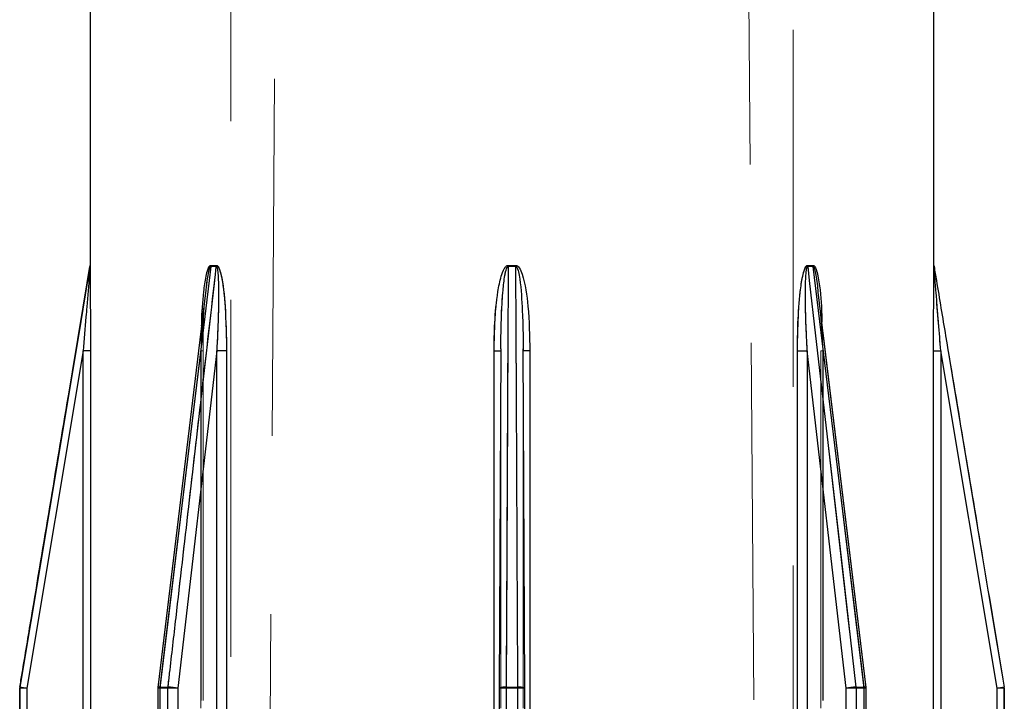
# Model space of a CAD drawing. Units: millimetres. Extents: x 10 to 584, y 10 to 410.
# Drawn here: x 158 to 165, y 69 to 74 of the extents above; entities that cross this region are included whole.
import ezdxf

# ---------------------------------------------------------------- set-up
doc = ezdxf.new("R2010")
doc.units = ezdxf.units.MM
doc.header["$LTSCALE"] = 2
doc.linetypes.add('HIDDEN', pattern=[1.905, 1.27, -0.635])

msp = doc.modelspace()

# ---------------------------------------------------------------- linework, layer by layer
at = {"color": 7, "linetype": 'HIDDEN', "lineweight": 18}
for p, q in [((159.7958, 99.816), (159.5518, 64.9173)), ((163.0434, 64.9173), (162.7993, 99.816)), ((159.2976, 90.6243), (159.2976, 55.7143)), ((163.2976, 55.7143), (163.2976, 90.6243)), ((158.297, 71.8102), (158.2969, 71.8102)), ((158.2977, 71.8184), (158.2976, 71.8184)), ((159.1563, 71.8102), (159.1955, 71.8102)), ((159.1959, 71.8184), (159.1568, 71.8184)), ((164.2975, 71.8184), (164.2976, 71.8184)), ((164.2981, 71.8102), (164.2983, 71.8102)), ((163.8151, 68.8161), (163.4732, 71.6432)), ((163.5009, 71.4146), (163.5073, 71.2101)), ((159.0879, 71.2101), (159.0912, 71.3895)), ((157.8491, 68.8101), (158.249, 71.2101)), ((158.249, 71.2101), (157.8491, 68.8101)), ((157.8491, 68.8101), (158.249, 71.2101)), ((158.3003, 71.2101), (158.249, 71.2101)), ((158.249, 71.2101), (158.249, 64.9143)), ((158.3003, 71.2101), (158.249, 71.2101)), ((158.3003, 71.2101), (158.249, 71.2101)), ((158.3003, 64.9143), (158.3003, 71.2101)), ((158.7953, 68.8101), (159.0855, 71.2101)), ((159.0855, 71.2101), (158.7953, 68.8101)), ((158.7953, 68.8101), (159.0855, 71.2101)), ((159.0855, 71.2101), (158.7953, 68.8101)), ((158.923, 68.8101), (159.1984, 71.2101)), ((159.1984, 71.2101), (158.923, 68.8101)), ((158.923, 68.8101), (159.1984, 71.2101)), ((159.0855, 71.2101), (159.101, 71.2101)), ((159.0855, 71.2101), (159.0855, 64.9143)), ((159.0883, 71.2101), (159.0855, 71.2101)), ((159.0879, 64.9143), (159.0879, 71.2101)), ((159.0879, 71.2101), (159.1011, 71.2101)), ((159.1011, 64.9143), (159.1011, 71.2101)), ((159.2685, 71.2101), (159.1984, 71.2101)), ((159.1984, 71.2101), (159.1984, 64.9143)), ((159.2685, 71.2101), (159.1984, 71.2101)), ((159.2685, 71.2101), (159.1984, 71.2101)), ((159.2685, 64.9143), (159.2685, 71.2101)), ((161.1699, 71.2101), (161.1699, 64.9143)), ((161.1699, 71.2101), (161.2178, 71.2101)), ((161.1699, 71.2101), (161.2178, 71.2101)), ((161.1699, 71.2101), (161.2178, 71.2101)), ((161.2073, 68.8101), (161.2178, 71.2101)), ((161.2178, 71.2101), (161.2073, 68.8101)), ((161.2073, 68.8101), (161.2178, 71.2101)), ((161.2178, 71.2101), (161.2073, 68.8101)), ((161.2178, 71.2101), (161.218, 71.2255)), ((161.2178, 71.2101), (161.2178, 71.2101)), ((161.2178, 71.2101), (161.2178, 64.9143)), ((161.2178, 64.9143), (161.2178, 71.2101)), ((161.3879, 68.8104), (161.3774, 71.2254)), ((161.3774, 71.2101), (161.3879, 68.8101)), ((161.3774, 71.2101), (161.3774, 71.2101)), ((161.3774, 64.9143), (161.3774, 71.2101)), ((161.3879, 68.8101), (161.3774, 71.2101)), ((161.3774, 71.2101), (161.3879, 68.8101)), ((161.3879, 68.8101), (161.3774, 71.2101)), ((161.3774, 71.2101), (161.3774, 64.9143)), ((161.4253, 71.2101), (161.3774, 71.2101)), ((161.4253, 71.2101), (161.3774, 71.2101)), ((161.4253, 71.2101), (161.3774, 71.2101)), ((161.4253, 64.9143), (161.4253, 71.2101)), ((163.3267, 71.2101), (163.3267, 64.9143)), ((163.3267, 71.2101), (163.3968, 71.2101)), ((163.3267, 71.2101), (163.3968, 71.2101)), ((163.3267, 71.2101), (163.3968, 71.2101)), ((163.3968, 64.9143), (163.3968, 71.2101)), ((163.3968, 71.2101), (163.6722, 68.8101)), ((163.6722, 68.8101), (163.3968, 71.2101)), ((163.3968, 71.2101), (163.6722, 68.8101)), ((163.5073, 71.2101), (163.4941, 71.2101)), ((163.4941, 71.2101), (163.4941, 64.9143)), ((163.4941, 71.2101), (163.5097, 71.2101)), ((163.5073, 64.9143), (163.5073, 71.2101)), ((163.5097, 71.2101), (163.7999, 68.8101)), ((163.5097, 64.9143), (163.5097, 71.2101)), ((163.7999, 68.8101), (163.5097, 71.2101)), ((163.5097, 71.2101), (163.7999, 68.8101)), ((163.7999, 68.8101), (163.5097, 71.2101)), ((164.2949, 71.2101), (164.2949, 64.9143)), ((164.2949, 71.2101), (164.3461, 71.2101)), ((164.2949, 71.2101), (164.3461, 71.2101)), ((164.2949, 71.2101), (164.3461, 71.2101)), ((164.3461, 71.2101), (164.746, 68.8101)), ((164.3461, 64.9143), (164.3461, 71.2101)), ((164.746, 68.8101), (164.3461, 71.2101)), ((164.3461, 71.2101), (164.746, 68.8101)), ((157.7978, 68.8101), (157.7978, 64.8643)), ((157.7978, 68.8101), (157.8491, 68.8101)), ((157.8491, 68.8101), (157.7978, 68.8101)), ((157.7978, 68.8101), (157.8491, 68.8101)), ((157.7985, 68.8184), (157.7983, 68.8184)), ((157.8491, 64.8643), (157.8491, 68.8101)), ((158.7953, 68.8101), (158.7797, 68.8101)), ((158.7953, 68.8101), (158.7797, 68.8101)), ((158.7953, 68.8101), (158.7797, 68.8101)), ((158.7797, 68.8101), (158.7953, 68.8101)), ((158.794, 64.8643), (158.794, 68.8101)), ((158.794, 68.8101), (158.8518, 68.8101)), ((158.8518, 68.8101), (158.794, 68.8101)), ((158.794, 68.8101), (158.8518, 68.8101)), ((158.8523, 68.8184), (158.7944, 68.8184)), ((158.7944, 68.8184), (158.8523, 68.8184)), ((158.8523, 68.8184), (158.7944, 68.8184)), ((158.7953, 64.8643), (158.7953, 68.8101)), ((158.8518, 68.8101), (158.8518, 64.8643)), ((158.8518, 68.8101), (158.923, 68.8101)), ((158.923, 68.8101), (158.8518, 68.8101)), ((158.8518, 68.8101), (158.923, 68.8101)), ((158.923, 64.8643), (158.923, 68.8101)), ((161.2073, 64.8643), (161.2073, 68.8101)), ((161.2073, 68.8101), (161.2567, 68.8101)), ((161.2567, 68.8101), (161.2073, 68.8101)), ((161.2073, 68.8101), (161.2567, 68.8101)), ((161.3385, 68.8184), (161.2567, 68.8184)), ((161.2567, 68.8184), (161.3385, 68.8184)), ((161.3385, 68.8184), (161.2567, 68.8184)), ((161.2567, 64.8643), (161.2567, 68.8101)), ((161.2567, 68.8101), (161.3385, 68.8101)), ((161.3385, 68.8101), (161.2567, 68.8101)), ((161.2567, 68.8101), (161.3385, 68.8101)), ((161.3385, 68.8101), (161.3385, 64.8643)), ((161.3385, 68.8101), (161.3879, 68.8101)), ((161.3879, 68.8101), (161.3385, 68.8101)), ((161.3385, 68.8101), (161.3879, 68.8101)), ((161.3879, 68.8101), (161.3879, 64.8643)), ((163.6722, 68.8101), (163.6722, 64.8643)), ((163.6722, 68.8101), (163.7434, 68.8101)), ((163.7434, 68.8101), (163.6722, 68.8101)), ((163.6722, 68.8101), (163.7434, 68.8101)), ((163.8007, 68.8184), (163.7429, 68.8184)), ((163.7429, 68.8184), (163.8007, 68.8184)), ((163.8007, 68.8184), (163.7429, 68.8184)), ((163.7434, 68.8101), (163.8012, 68.8101)), ((163.7434, 64.8643), (163.7434, 68.8101)), ((163.8012, 68.8101), (163.7434, 68.8101)), ((163.7434, 68.8101), (163.8012, 68.8101)), ((163.7999, 68.8101), (163.7999, 64.8643)), ((163.7999, 68.8101), (163.8154, 68.8101)), ((163.7999, 68.8101), (163.8154, 68.8101)), ((163.7999, 68.8101), (163.8154, 68.8101)), ((163.7999, 68.8101), (163.8154, 68.8101)), ((163.8012, 68.8101), (163.8012, 64.8643)), ((164.746, 68.8101), (164.7973, 68.8101)), ((164.746, 68.8101), (164.746, 64.8643)), ((164.7973, 68.8101), (164.746, 68.8101)), ((164.746, 68.8101), (164.7973, 68.8101)), ((164.7967, 68.8184), (164.7969, 68.8184)), ((164.7973, 68.8101), (164.7976, 68.8101)), ((164.7973, 64.8643), (164.7973, 68.8101))]:
    msp.add_line(p, q, dxfattribs=at)
at = {"color": 7, "linetype": 'Continuous', "lineweight": 25}
for p, q in [((158.2976, 74.2143), (158.2976, 71.8227)), ((164.2976, 71.8227), (164.2976, 74.2143)), ((158.2976, 71.8227), (158.2976, 71.8184)), ((164.2976, 71.8184), (164.2976, 71.8227)), ((158.297, 71.8102), (158.2969, 71.8102)), ((158.2977, 71.8184), (158.2976, 71.8184)), ((159.1955, 71.8102), (159.1563, 71.8102)), ((159.1568, 71.8184), (159.1959, 71.8184)), ((161.2699, 71.8184), (161.3253, 71.8184)), ((161.3253, 71.8102), (161.2699, 71.8102)), ((163.3992, 71.8184), (163.4384, 71.8184)), ((163.4389, 71.8102), (163.3997, 71.8102)), ((164.2975, 71.8184), (164.2976, 71.8184)), ((164.2981, 71.8102), (164.2983, 71.8102)), ((159.1219, 71.6433), (158.7801, 68.8161)), ((163.8151, 68.8161), (163.475, 71.6284)), ((158.249, 71.2101), (157.8491, 68.8101)), ((158.3003, 71.2101), (158.249, 71.2101)), ((158.249, 64.9143), (158.249, 71.2101)), ((158.3003, 71.2101), (158.3003, 64.9143)), ((159.1984, 71.2101), (158.923, 68.8101)), ((159.1984, 64.9143), (159.1984, 71.2101)), ((159.2685, 71.2101), (159.1984, 71.2101)), ((159.2685, 71.2101), (159.2685, 64.9143)), ((161.1699, 64.9143), (161.1699, 71.2101)), ((161.2178, 71.2255), (161.2073, 68.8104)), ((161.3879, 68.8104), (161.3774, 71.2253)), ((161.4253, 71.2101), (161.4253, 64.9143)), ((163.3267, 64.9143), (163.3267, 71.2101)), ((163.3267, 71.2101), (163.3968, 71.2101)), ((163.6722, 68.8101), (163.3968, 71.2101)), ((163.3968, 71.2101), (163.3968, 64.9143)), ((164.2949, 64.9143), (164.2949, 71.2101)), ((164.2949, 71.2101), (164.3461, 71.2101)), ((164.3461, 71.2101), (164.3461, 64.9143)), ((164.746, 68.8101), (164.3461, 71.2101)), ((157.7976, 68.8101), (157.7976, 64.8643)), ((157.7978, 68.8101), (157.7976, 68.8101)), ((157.8491, 68.8101), (157.7978, 68.8101)), ((157.7978, 64.8643), (157.7978, 68.8101)), ((157.7985, 68.8184), (157.7983, 68.8184)), ((157.8491, 68.8101), (157.8491, 64.8643)), ((158.7797, 68.8101), (158.7797, 64.8643)), ((158.794, 68.8101), (158.794, 64.8643)), ((158.8518, 68.8101), (158.794, 68.8101)), ((158.7944, 68.8184), (158.8523, 68.8184)), ((158.923, 68.8101), (158.8518, 68.8101)), ((158.8518, 64.8643), (158.8518, 68.8101)), ((158.923, 68.8101), (158.923, 64.8643)), ((161.2073, 68.8101), (161.2073, 68.8104)), ((161.2073, 68.8101), (161.2073, 64.8643)), ((161.2073, 68.8101), (161.2073, 68.8101)), ((161.2567, 68.8184), (161.3385, 68.8184)), ((161.2567, 68.8101), (161.2567, 64.8643)), ((161.3385, 68.8101), (161.2567, 68.8101)), ((161.3385, 64.8643), (161.3385, 68.8101)), ((161.3879, 68.8104), (161.3879, 68.8101)), ((161.3879, 64.8643), (161.3879, 68.8101)), ((161.3879, 68.8101), (161.3879, 68.8101)), ((163.7434, 68.8101), (163.6722, 68.8101)), ((163.6722, 64.8643), (163.6722, 68.8101)), ((163.7429, 68.8184), (163.8007, 68.8184)), ((163.7434, 68.8101), (163.7434, 64.8643)), ((163.8012, 68.8101), (163.7434, 68.8101)), ((163.8012, 64.8643), (163.8012, 68.8101)), ((163.8154, 64.8643), (163.8154, 68.8101)), ((164.746, 64.8643), (164.746, 68.8101)), ((164.7973, 68.8101), (164.746, 68.8101)), ((164.7967, 68.8184), (164.7969, 68.8184)), ((164.7973, 68.8101), (164.7973, 64.8643)), ((164.7976, 64.8643), (164.7976, 68.8101))]:
    msp.add_line(p, q, dxfattribs=at)
at = {"color": 8, "linetype": 'Continuous', "lineweight": 25}
for p, q in [((161.1699, 71.2101), (161.2178, 71.2101)), ((161.4253, 71.2101), (161.3774, 71.2101)), ((158.794, 68.8101), (158.7797, 68.8101)), ((161.2567, 68.8101), (161.2073, 68.8101)), ((161.3879, 68.8101), (161.3385, 68.8101)), ((163.8154, 68.8101), (163.8012, 68.8101))]:
    msp.add_line(p, q, dxfattribs=at)
at = {"color": 7, "linetype": 'Continuous', "lineweight": 25, "flags": 128}
for points in [[(158.297, 71.8102), (158.2806, 71.7116), (158.2148, 71.317), (157.9519, 69.7388), (157.7985, 68.8184)], [(159.1563, 71.8102), (159.1443, 71.7116), (159.0966, 71.317), (158.9057, 69.7388), (158.7944, 68.8184)], [(161.2699, 71.8102), (161.2694, 71.7116), (161.2677, 71.317), (161.2607, 69.7388), (161.2567, 68.8184)], [(161.3385, 68.8184), (161.338, 68.917), (161.3363, 69.3116), (161.3294, 70.8898), (161.3253, 71.8102)], [(163.3997, 71.8102), (163.411, 71.7116), (163.4563, 71.317), (163.6373, 69.7388), (163.7429, 68.8184)], [(163.8007, 68.8184), (163.7888, 68.917), (163.7411, 69.3116), (163.5502, 70.8898), (163.4389, 71.8102)]]:
    msp.add_lwpolyline(points, dxfattribs=at)
at = {"color": 7, "linetype": 'HIDDEN', "lineweight": 18, "flags": 128}
for points in [[(158.7944, 68.8184), (158.8064, 68.917), (158.8541, 69.3116), (159.045, 70.8898), (159.1563, 71.8102)], [(159.1563, 71.8102), (159.1443, 71.7116), (159.0966, 71.317), (158.9057, 69.7388), (158.7944, 68.8184)], [(158.7944, 68.8184), (158.8064, 68.917), (158.8541, 69.3116), (159.045, 70.8898), (159.1563, 71.8102)], [(159.1955, 71.8102), (159.1842, 71.7116), (159.1389, 71.317), (158.9579, 69.7388), (158.8523, 68.8184)], [(158.8523, 68.8184), (158.8636, 68.917), (158.9088, 69.3116), (159.0899, 70.8898), (159.1955, 71.8102)], [(159.1955, 71.8102), (159.1842, 71.7116), (159.1389, 71.317), (158.9579, 69.7388), (158.8523, 68.8184)], [(161.2567, 68.8184), (161.2571, 68.917), (161.2589, 69.3116), (161.2658, 70.8898), (161.2699, 71.8102)], [(161.2699, 71.8102), (161.2694, 71.7116), (161.2677, 71.317), (161.2607, 69.7388), (161.2567, 68.8184)], [(161.2567, 68.8184), (161.2571, 68.917), (161.2589, 69.3116), (161.2658, 70.8898), (161.2699, 71.8102)], [(161.3253, 71.8102), (161.3257, 71.7116), (161.3275, 71.317), (161.3344, 69.7388), (161.3385, 68.8184)], [(161.3385, 68.8184), (161.338, 68.917), (161.3363, 69.3116), (161.3294, 70.8898), (161.3253, 71.8102)], [(161.3253, 71.8102), (161.3257, 71.7116), (161.3275, 71.317), (161.3344, 69.7388), (161.3385, 68.8184)], [(163.7429, 68.8184), (163.7316, 68.917), (163.6863, 69.3116), (163.5053, 70.8898), (163.3997, 71.8102)], [(163.3997, 71.8102), (163.411, 71.7116), (163.4563, 71.317), (163.6373, 69.7388), (163.7429, 68.8184)], [(163.7429, 68.8184), (163.7316, 68.917), (163.6863, 69.3116), (163.5053, 70.8898), (163.3997, 71.8102)], [(163.4389, 71.8102), (163.4508, 71.7116), (163.4985, 71.317), (163.6894, 69.7388), (163.8007, 68.8184)], [(163.8007, 68.8184), (163.7888, 68.917), (163.7411, 69.3116), (163.5502, 70.8898), (163.4389, 71.8102)], [(163.4389, 71.8102), (163.4508, 71.7116), (163.4985, 71.317), (163.6894, 69.7388), (163.8007, 68.8184)], [(164.7967, 68.8184), (164.7802, 68.917), (164.7145, 69.3116), (164.4515, 70.8898), (164.2981, 71.8102)], [(159.1201, 71.6284), (158.9989, 70.6263), (158.7801, 68.8161)], [(161.2178, 71.2254), (161.2152, 70.6205), (161.2073, 68.8104)], [(158.7944, 68.8184), (158.7883, 68.8182), (158.7837, 68.8178), (158.7809, 68.817), (158.7801, 68.816), (158.7812, 68.8148), (158.7842, 68.8133), (158.7889, 68.8118), (158.7953, 68.8101)], [(158.7953, 68.8101), (158.7889, 68.8118), (158.7842, 68.8133), (158.7812, 68.8148), (158.7801, 68.816), (158.7809, 68.817), (158.7837, 68.8178), (158.7883, 68.8182), (158.7944, 68.8184)], [(158.7944, 68.8184), (158.7883, 68.8182), (158.7837, 68.8178), (158.7809, 68.817), (158.7801, 68.816), (158.7812, 68.8148), (158.7842, 68.8133), (158.7889, 68.8118), (158.7953, 68.8101)], [(158.7953, 68.8101), (158.7889, 68.8118), (158.7842, 68.8133), (158.7812, 68.8148), (158.7801, 68.816), (158.7801, 68.8161)], [(163.7999, 68.8101), (163.8062, 68.8118), (163.811, 68.8133), (163.814, 68.8148), (163.8151, 68.816), (163.8142, 68.817), (163.8115, 68.8178), (163.8069, 68.8182), (163.8007, 68.8184)], [(163.8007, 68.8184), (163.8069, 68.8182), (163.8115, 68.8178), (163.8142, 68.817), (163.8151, 68.816), (163.814, 68.8148), (163.811, 68.8133), (163.8062, 68.8118), (163.7999, 68.8101)], [(163.7999, 68.8101), (163.8062, 68.8118), (163.811, 68.8133), (163.814, 68.8148), (163.8151, 68.816), (163.8142, 68.817), (163.8115, 68.8178), (163.8069, 68.8182), (163.8007, 68.8184)]]:
    msp.add_lwpolyline(points, dxfattribs=at)
at = {"color": 7, "linetype": 'Continuous', "lineweight": 25}
for centre, radius, start, end in [((158.2476, 71.8184), 0.05, 350.53768, 0), ((158.2477, 71.8184), 0.05, 350.53902, 0.00462), ((159.0872, 71.8184), 0.0695, 353.22452, 0.0125), ((159.125, 71.8184), 0.0709, 353.35671, 0.0097), ((156.5286, 71.8178), 4.7413, 359.90814, 0.00747), ((166.682, 71.8183), 5.3567, 179.99824, 180.08616), ((163.4704, 71.8184), 0.0712, 180.00576, 186.6343), ((163.5078, 71.8184), 0.0694, 179.97637, 186.78015), ((164.3475, 71.8184), 0.05, 180.0076, 189.46166), ((164.3476, 71.8184), 0.05, 180, 189.46232), ((157.8479, 68.8101), 0.0501, 170.54369, 179.9935), ((157.3317, 65.7836), 3.0704, 80.29903, 81.2561), ((158.8297, 68.8101), 0.05, 173.10592, 180), ((158.8636, 68.8101), 0.0697, 173.2238, 180.00028), ((158.923, 68.8102), 0.0712, 173.37323, 180.00611), ((158.8478, 68.4714), 0.347, 77.48135, 89.26148), ((165.6112, 68.8101), 4.3546, 179.89074, 179.9989), ((156.9839, 68.8101), 4.3546, 0.0011, 0.10926), ((163.7474, 68.4714), 0.3469, 90.73842, 102.51875), ((163.6722, 68.8102), 0.0712, 359.99282, 6.62136), ((163.7319, 68.8102), 0.0693, 359.97855, 6.79091), ((163.7654, 68.8101), 0.05, 0, 6.89408), ((165.2631, 65.7856), 3.0684, 98.74349, 99.70121), ((164.7473, 68.8101), 0.0501, 0.00541, 9.45096)]:
    msp.add_arc(centre, radius, start, end, dxfattribs=at)
at = {"color": 7, "linetype": 'HIDDEN', "lineweight": 18}
for centre, radius, start, end in [((159.0872, 71.8184), 0.0695, 353.22452, 0.0125), ((159.125, 71.8184), 0.0709, 353.35671, 0.0097), ((156.5286, 71.8178), 4.7413, 359.90814, 0.00747), ((163.4704, 71.8184), 0.0712, 180.00576, 186.6343), ((157.8479, 68.8101), 0.0501, 170.54369, 179.9935), ((157.3317, 65.7836), 3.0704, 80.29903, 81.2561), ((158.8636, 68.8101), 0.0697, 173.2238, 180.00028), ((158.923, 68.8102), 0.0712, 173.37323, 180.00611), ((158.8478, 68.4714), 0.347, 77.48135, 89.26148), ((161.2442, 68.7388), 0.0806, 81.10112, 117.29665), ((161.2442, 68.7388), 0.0806, 81.09682, 117.30516), ((165.6112, 68.8101), 4.3546, 179.89074, 179.9989), ((161.3509, 68.7388), 0.0806, 62.69484, 98.90318), ((156.9839, 68.8101), 4.3546, 0.0011, 0.10926), ((163.7474, 68.4714), 0.3469, 90.73842, 102.51875), ((163.6722, 68.8102), 0.0712, 359.99282, 6.62136), ((163.7995, 68.8334), 0.0233, 270.92318, 312.11518), ((163.7319, 68.8102), 0.0693, 359.97855, 6.79091), ((165.2631, 65.7856), 3.0684, 98.74349, 99.70121), ((164.7473, 68.8101), 0.0501, 0.00541, 9.45096)]:
    msp.add_arc(centre, radius, start, end, dxfattribs=at)
at = {"color": 8, "linetype": 'Continuous', "lineweight": 25}
for centre, radius, start, end in [((158.7903, 68.7978), 0.0209, 78.49239, 119.07253), ((161.2442, 68.7388), 0.0806, 81.09682, 117.30516), ((161.3509, 68.7388), 0.0806, 62.69484, 98.90318), ((163.8049, 68.7978), 0.0209, 60.92678, 101.5083)]:
    msp.add_arc(centre, radius, start, end, dxfattribs=at)
at = {"color": 7, "linetype": 'Continuous', "lineweight": 25}
for points, knots in [([(157.7985, 68.8184), (157.804, 68.8512), (157.8314, 69.0156), (157.9464, 69.7061), (158.1071, 70.6705), (158.2459, 71.5034), (158.297, 71.8102)], [0, 0, 0, 0, 0.03297, 0.164847, 0.692358, 1, 1, 1, 1]), ([(158.297, 71.8102), (158.297, 71.8101), (158.297, 71.81), (158.2969, 71.8084), (158.2966, 71.8033), (158.2951, 71.7837), (158.2878, 71.6901), (158.2787, 71.5756), (158.2642, 71.3956), (158.2556, 71.291), (158.249, 71.2101)], [0, 0, 0, 0, 0.002948, 0.005504, 0.014383, 0.0342, 0.109296, 0.483168, 0.600562, 1, 1, 1, 1]), ([(158.2977, 71.8184), (158.2977, 71.8182), (158.2978, 71.8176), (158.2979, 71.8121), (158.2981, 71.7933), (158.2989, 71.6993), (158.3, 71.4998), (158.3002, 71.3162), (158.3003, 71.2101)], [0, 0, 0, 0, 0.009866, 0.02276, 0.046344, 0.124968, 0.494645, 1, 1, 1, 1]), ([(158.8523, 68.8184), (158.856, 68.8512), (158.8749, 69.0156), (158.9541, 69.7061), (159.0647, 70.6705), (159.1603, 71.5034), (159.1955, 71.8102)], [0, 0, 0, 0, 0.032969, 0.164847, 0.692357, 1, 1, 1, 1]), ([(159.1955, 71.8102), (159.1959, 71.8101), (159.1967, 71.81), (159.1984, 71.8084), (159.2009, 71.8033), (159.2055, 71.7837), (159.2132, 71.6902), (159.2119, 71.5756), (159.2078, 71.3956), (159.2025, 71.291), (159.1984, 71.2101)], [0, 0, 0, 0, 0.002948, 0.005487, 0.014385, 0.034199, 0.109295, 0.483168, 0.600561, 1, 1, 1, 1]), ([(159.1959, 71.8184), (159.1974, 71.8182), (159.2009, 71.8176), (159.2069, 71.8121), (159.218, 71.7933), (159.2439, 71.6993), (159.2629, 71.4998), (159.2664, 71.3162), (159.2685, 71.2101)], [0, 0, 0, 0, 0.009847, 0.022753, 0.046343, 0.124966, 0.494643, 1, 1, 1, 1]), ([(161.1699, 71.2101), (161.1709, 71.2768), (161.1731, 71.4179), (161.1894, 71.5958), (161.2142, 71.7238), (161.2344, 71.7832), (161.2497, 71.8069), (161.2587, 71.8151), (161.2649, 71.8181), (161.2688, 71.8184), (161.2699, 71.8184)], [0, 0, 0, 0, 0.317473, 0.671571, 0.848605, 0.937195, 0.968286, 0.981515, 0.994831, 1, 1, 1, 1]), ([(161.3253, 71.8184), (161.3274, 71.8182), (161.3322, 71.8176), (161.3405, 71.8121), (161.3561, 71.7933), (161.3919, 71.6993), (161.4177, 71.4998), (161.4225, 71.3162), (161.4253, 71.2101)], [0, 0, 0, 0, 0.009857, 0.022754, 0.046349, 0.124974, 0.494648, 1, 1, 1, 1]), ([(161.3253, 71.8102), (161.3259, 71.8101), (161.327, 71.81), (161.3295, 71.8084), (161.3335, 71.8033), (161.3414, 71.7837), (161.3597, 71.6902), (161.3669, 71.5756), (161.3755, 71.3956), (161.3766, 71.291), (161.3774, 71.2101)], [0, 0, 0, 0, 0.002951, 0.005491, 0.014379, 0.034196, 0.109292, 0.483165, 0.60056, 1, 1, 1, 1]), ([(163.3267, 71.2101), (163.3275, 71.2768), (163.3291, 71.4179), (163.3411, 71.5958), (163.3591, 71.7238), (163.3738, 71.7832), (163.3847, 71.8069), (163.3912, 71.8151), (163.3957, 71.8181), (163.3984, 71.8184), (163.3992, 71.8184)], [0, 0, 0, 0, 0.317475, 0.671576, 0.848611, 0.937203, 0.968297, 0.981525, 0.994837, 1, 1, 1, 1]), ([(163.3968, 71.2101), (163.3934, 71.2759), (163.3864, 71.4148), (163.3826, 71.5897), (163.3846, 71.7157), (163.3886, 71.7741), (163.3928, 71.7981), (163.3954, 71.8057), (163.397, 71.8086), (163.3983, 71.81), (163.3993, 71.8101), (163.3997, 71.8102)], [0, 0, 0, 0, 0.324985, 0.686192, 0.864526, 0.95071, 0.978435, 0.988747, 0.993068, 0.997238, 1, 1, 1, 1]), ([(163.4384, 71.8184), (163.4399, 71.8182), (163.4432, 71.8176), (163.4491, 71.8121), (163.4599, 71.7933), (163.4845, 71.6993), (163.4973, 71.5678), (163.5, 71.4525), (163.5009, 71.4146)], [0, 0, 0, 0, 0.014587, 0.033704, 0.068661, 0.185138, 0.732815, 1, 1, 1, 1]), ([(163.4389, 71.8102), (163.4393, 71.8101), (163.4401, 71.81), (163.442, 71.8084), (163.445, 71.8033), (163.4517, 71.7837), (163.4634, 71.7247), (163.469, 71.6688), (163.473, 71.6281)], [0, 0, 0, 0, 0.009507, 0.017665, 0.046299, 0.110109, 0.351937, 1, 1, 1, 1]), ([(164.2949, 71.2101), (164.2949, 71.2768), (164.295, 71.4179), (164.2957, 71.5958), (164.2964, 71.7238), (164.2969, 71.7831), (164.2972, 71.807), (164.2973, 71.8151), (164.2974, 71.8181), (164.2974, 71.8184), (164.2975, 71.8184)], [0, 0, 0, 0, 0.317475, 0.671576, 0.848612, 0.937204, 0.968284, 0.981526, 0.994844, 1, 1, 1, 1]), ([(164.3461, 71.2101), (164.3407, 71.2759), (164.3294, 71.4148), (164.3153, 71.5897), (164.3054, 71.7157), (164.3008, 71.7741), (164.299, 71.7981), (164.2984, 71.8057), (164.2982, 71.8086), (164.2981, 71.81), (164.2981, 71.8101), (164.2981, 71.8102)], [0, 0, 0, 0, 0.324985, 0.686189, 0.864521, 0.950703, 0.978429, 0.988748, 0.993063, 0.997234, 1, 1, 1, 1]), ([(164.2981, 71.8102), (164.3036, 71.7773), (164.331, 71.6129), (164.4461, 70.9225), (164.6068, 69.9581), (164.7455, 69.1252), (164.7967, 68.8184)], [0, 0, 0, 0, 0.0329691, 0.1648469, 0.6923573, 1, 1, 1, 1])]:
    msp.add_open_spline(points, degree=3, knots=knots, dxfattribs=at)
at = {"color": 7, "linetype": 'HIDDEN', "lineweight": 18}
for points, knots in [([(159.1568, 71.8184), (159.1553, 71.8182), (159.1519, 71.8176), (159.1461, 71.8121), (159.1353, 71.7933), (159.1106, 71.6993), (159.093, 71.4998), (159.0898, 71.3162), (159.0879, 71.2101)], [0, 0, 0, 0, 0.009847, 0.02275, 0.046347, 0.124974, 0.494648, 1, 1, 1, 1]), ([(159.1563, 71.8102), (159.1558, 71.8101), (159.1551, 71.81), (159.1532, 71.8084), (159.1501, 71.8033), (159.1435, 71.7837), (159.1318, 71.7247), (159.1262, 71.6688), (159.1221, 71.6281)], [0, 0, 0, 0, 0.009508, 0.0176665, 0.0463036, 0.1101204, 0.3519807, 1, 1, 1, 1]), ([(159.1984, 71.2101), (159.2017, 71.2759), (159.2088, 71.4148), (159.2126, 71.5897), (159.2106, 71.7157), (159.2066, 71.7741), (159.2024, 71.7981), (159.1998, 71.8057), (159.1982, 71.8086), (159.1969, 71.81), (159.1959, 71.8101), (159.1955, 71.8102)], [0, 0, 0, 0, 0.324987, 0.686197, 0.864528, 0.950712, 0.978437, 0.98876, 0.993069, 0.997239, 1, 1, 1, 1]), ([(159.1955, 71.8102), (159.1959, 71.8101), (159.1967, 71.81), (159.1984, 71.8084), (159.2009, 71.8033), (159.2055, 71.7837), (159.2132, 71.6902), (159.2119, 71.5756), (159.2078, 71.3956), (159.2025, 71.291), (159.1984, 71.2101)], [0, 0, 0, 0, 0.0029517, 0.0054915, 0.0143796, 0.0341972, 0.109291, 0.4831655, 0.6005599, 1, 1, 1, 1]), ([(159.1984, 71.2101), (159.2017, 71.2759), (159.2088, 71.4148), (159.2126, 71.5897), (159.2106, 71.7157), (159.2066, 71.7741), (159.2024, 71.7981), (159.1998, 71.8057), (159.1982, 71.8086), (159.1969, 71.81), (159.1959, 71.8101), (159.1955, 71.8102)], [0, 0, 0, 0, 0.324987, 0.686194, 0.864525, 0.95071, 0.978435, 0.988754, 0.993074, 0.997244, 1, 1, 1, 1]), ([(159.2685, 71.2101), (159.2677, 71.2768), (159.2661, 71.4179), (159.2541, 71.5958), (159.236, 71.7238), (159.2214, 71.7832), (159.2104, 71.8069), (159.2039, 71.8151), (159.1995, 71.8181), (159.1967, 71.8184), (159.1959, 71.8184)], [0, 0, 0, 0, 0.31747, 0.671565, 0.848597, 0.937187, 0.96828, 0.981509, 0.99482, 1, 1, 1, 1]), ([(159.1959, 71.8184), (159.1974, 71.8182), (159.2009, 71.8176), (159.2069, 71.8121), (159.218, 71.7933), (159.2439, 71.6993), (159.2629, 71.4998), (159.2664, 71.3162), (159.2685, 71.2101)], [0, 0, 0, 0, 0.009858, 0.022754, 0.04635, 0.124975, 0.494649, 1, 1, 1, 1]), ([(159.2685, 71.2101), (159.2677, 71.2768), (159.2661, 71.4179), (159.2541, 71.5958), (159.236, 71.7238), (159.2214, 71.7832), (159.2104, 71.8069), (159.2039, 71.8151), (159.1995, 71.8181), (159.1967, 71.8184), (159.1959, 71.8184)], [0, 0, 0, 0, 0.317473, 0.67157, 0.848604, 0.937194, 0.968285, 0.981515, 0.99483, 1, 1, 1, 1]), ([(161.2699, 71.8184), (161.2678, 71.8182), (161.263, 71.8176), (161.2546, 71.8121), (161.2391, 71.7933), (161.2033, 71.6993), (161.1775, 71.4998), (161.1727, 71.3162), (161.1699, 71.2101)], [0, 0, 0, 0, 0.009857, 0.022754, 0.046349, 0.124974, 0.494648, 1, 1, 1, 1]), ([(161.2699, 71.8102), (161.2693, 71.8101), (161.2681, 71.81), (161.2656, 71.8084), (161.2617, 71.8033), (161.2537, 71.7837), (161.2355, 71.6902), (161.2283, 71.5756), (161.2196, 71.3956), (161.2186, 71.291), (161.2178, 71.2101)], [0, 0, 0, 0, 0.002951, 0.005492, 0.01438, 0.034197, 0.109291, 0.483166, 0.60056, 1, 1, 1, 1]), ([(163.3992, 71.8184), (163.3977, 71.8182), (163.3943, 71.8176), (163.3883, 71.8121), (163.3772, 71.7933), (163.3512, 71.6993), (163.3323, 71.4998), (163.3287, 71.3162), (163.3267, 71.2101)], [0, 0, 0, 0, 0.009862, 0.022754, 0.046355, 0.124977, 0.49465, 1, 1, 1, 1]), ([(163.3267, 71.2101), (163.3275, 71.2768), (163.3291, 71.4179), (163.3411, 71.5958), (163.3591, 71.7238), (163.3738, 71.7832), (163.3847, 71.8069), (163.3912, 71.8151), (163.3957, 71.8181), (163.3984, 71.8184), (163.3992, 71.8184)], [0, 0, 0, 0, 0.317473, 0.671571, 0.848605, 0.937194, 0.968286, 0.981515, 0.994831, 1, 1, 1, 1]), ([(163.3992, 71.8184), (163.3977, 71.8182), (163.3943, 71.8176), (163.3883, 71.8121), (163.3772, 71.7933), (163.3513, 71.6993), (163.3323, 71.4998), (163.3287, 71.3162), (163.3267, 71.2101)], [0, 0, 0, 0, 0.009857, 0.022755, 0.04635, 0.124974, 0.494648, 1, 1, 1, 1]), ([(163.3997, 71.8102), (163.3993, 71.8101), (163.3985, 71.81), (163.3968, 71.8084), (163.3942, 71.8033), (163.3897, 71.7837), (163.3819, 71.6901), (163.3832, 71.5756), (163.3874, 71.3956), (163.3927, 71.291), (163.3968, 71.2101)], [0, 0, 0, 0, 0.002948, 0.005487, 0.014373, 0.034195, 0.109286, 0.483165, 0.600559, 1, 1, 1, 1]), ([(163.3997, 71.8102), (163.3993, 71.8101), (163.3985, 71.81), (163.3968, 71.8084), (163.3942, 71.8033), (163.3897, 71.7837), (163.3819, 71.6902), (163.3832, 71.5756), (163.3874, 71.3956), (163.3927, 71.291), (163.3968, 71.2101)], [0, 0, 0, 0, 0.00295, 0.005491, 0.014379, 0.034196, 0.109291, 0.483165, 0.60056, 1, 1, 1, 1]), ([(163.3968, 71.2101), (163.3934, 71.2759), (163.3864, 71.4148), (163.3826, 71.5897), (163.3846, 71.7157), (163.3886, 71.7741), (163.3928, 71.7981), (163.3954, 71.8057), (163.397, 71.8086), (163.3983, 71.81), (163.3993, 71.8101), (163.3997, 71.8102)], [0, 0, 0, 0, 0.324986, 0.686193, 0.864525, 0.950708, 0.978434, 0.988753, 0.993073, 0.997242, 1, 1, 1, 1]), ([(164.2981, 71.8102), (164.2981, 71.8101), (164.2981, 71.81), (164.2982, 71.8084), (164.2986, 71.8033), (164.3001, 71.7837), (164.3074, 71.6902), (164.3165, 71.5756), (164.331, 71.3956), (164.3395, 71.291), (164.3461, 71.2101)], [0, 0, 0, 0, 0.002948, 0.005483, 0.014378, 0.034195, 0.109292, 0.483166, 0.60056, 1, 1, 1, 1]), ([(159.0855, 71.2101), (159.0899, 71.2759), (159.0993, 71.4147), (159.1108, 71.5594), (159.1214, 71.6376), (159.1222, 71.6432)], [0, 0, 0, 0, 0.45515, 0.961028, 1, 1, 1, 1]), ([(159.1018, 71.2101), (159.102, 71.2519), (159.1025, 71.3872), (159.1055, 71.5317), (159.1211, 71.6302), (159.1222, 71.6376)], [0, 0, 0, 0, 0.292457, 0.94697, 1, 1, 1, 1]), ([(163.473, 71.6281), (163.4777, 71.5934), (163.4855, 71.535), (163.4972, 71.3955), (163.5042, 71.291), (163.5097, 71.2101)], [0, 0, 0, 0, 0.250388, 0.420656, 1, 1, 1, 1])]:
    msp.add_open_spline(points, degree=3, knots=knots, dxfattribs=at)
at = {"color": 8, "linetype": 'Continuous', "lineweight": 25}
for points, knots in [([(159.0912, 71.3895), (159.0914, 71.3964), (159.0927, 71.4776), (159.1014, 71.5958), (159.1181, 71.7238), (159.132, 71.7832), (159.1426, 71.8069), (159.1489, 71.8151), (159.1533, 71.8181), (159.156, 71.8184), (159.1568, 71.8184)], [0, 0, 0, 0, 0.045761, 0.540828, 0.788345, 0.912199, 0.955671, 0.974159, 0.992781, 1, 1, 1, 1]), ([(159.1222, 71.6432), (159.1259, 71.6736), (159.1318, 71.7213), (159.1414, 71.7741), (159.1482, 71.7981), (159.1515, 71.8057), (159.1535, 71.8086), (159.1549, 71.81), (159.1559, 71.8101), (159.1563, 71.8102)], [0, 0, 0, 0, 0.526289, 0.827662, 0.924602, 0.96069, 0.975804, 0.990403, 1, 1, 1, 1]), ([(161.218, 71.2255), (161.2186, 71.2861), (161.22, 71.4199), (161.2284, 71.5897), (161.2412, 71.7157), (161.2515, 71.7741), (161.2592, 71.7981), (161.2634, 71.8057), (161.266, 71.8086), (161.2679, 71.81), (161.2693, 71.8101), (161.2699, 71.8102)], [0, 0, 0, 0, 0.307486, 0.678057, 0.861012, 0.949431, 0.977876, 0.988461, 0.992895, 0.997172, 1, 1, 1, 1])]:
    msp.add_open_spline(points, degree=3, knots=knots, dxfattribs=at)

doc.saveas('drawing.dxf')
